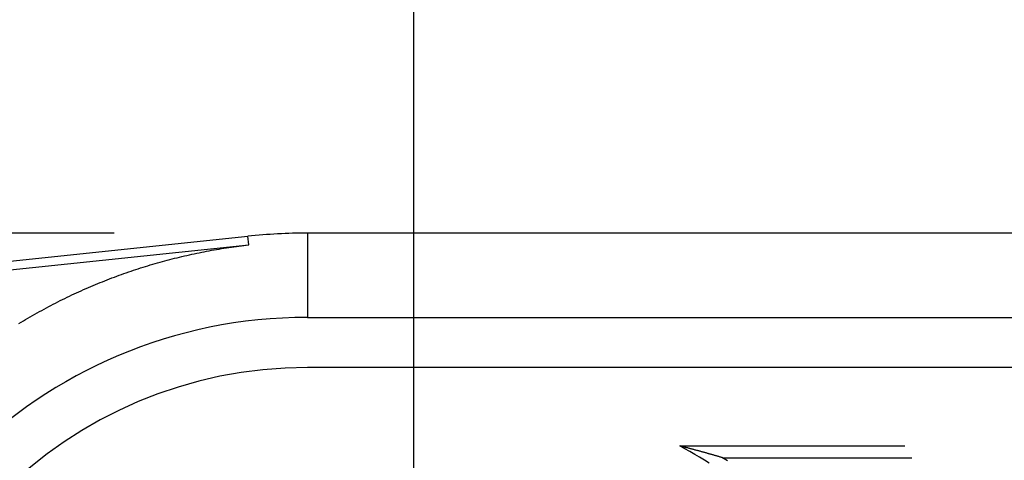
# Model space of a CAD drawing. Units: millimetres. Extents: x 0 to 841, y 0 to 594.
# Drawn here: x 597 to 602, y 505 to 508 of the extents above; entities that cross this region are included whole.
import ezdxf

# ---------------------------------------------------------------- set-up
doc = ezdxf.new("R2010")
doc.units = ezdxf.units.MM
doc.layers.add('LAYER_1', color=179, linetype='Continuous')
doc.layers.add('SLD-0', color=179, linetype='Continuous')

msp = doc.modelspace()

# ---------------------------------------------------------------- linework, layer by layer
at = {"layer": 'LAYER_1'}
for p, q in [((598.9904, 499.6336), (598.9904, 520.0601)), ((597.4404, 506.5528), (566.7882, 506.5528))]:
    msp.add_line(p, q, dxfattribs=at)
at = {"layer": 'SLD-0'}
for p, q in [((588.6518, 505.5402), (598.1326, 506.5367)), ((598.1373, 506.4923), (598.1326, 506.5367)), ((704.7904, 506.5528), (598.4404, 506.5528)), ((598.4404, 506.5528), (598.4404, 506.1173)), ((588.6565, 505.4958), (598.1373, 506.4923)), ((598.0089, 506.4749), (598.0217, 506.4769)), ((598.0217, 506.4769), (598.0346, 506.4789)), ((598.0346, 506.4789), (598.0474, 506.4808)), ((598.0474, 506.4808), (598.0602, 506.4826)), ((598.0602, 506.4826), (598.0731, 506.4843)), ((598.0731, 506.4843), (598.0859, 506.486)), ((598.0859, 506.486), (598.0988, 506.4877)), ((598.0988, 506.4877), (598.1116, 506.4893)), ((598.1116, 506.4893), (598.1244, 506.4908)), ((598.1244, 506.4908), (598.1373, 506.4923)), ((597.7537, 506.4228), (597.7663, 506.426)), ((597.7663, 506.426), (597.779, 506.4291)), ((597.779, 506.4291), (597.7917, 506.4321)), ((597.7917, 506.4321), (597.8044, 506.4351)), ((597.8044, 506.4351), (597.8171, 506.438)), ((597.8171, 506.438), (597.8298, 506.4409)), ((597.8298, 506.4409), (597.8426, 506.4437)), ((597.8426, 506.4437), (597.8553, 506.4464)), ((597.8553, 506.4464), (597.8681, 506.4491)), ((597.8681, 506.4491), (597.8809, 506.4518)), ((597.8809, 506.4518), (597.8936, 506.4543)), ((597.8936, 506.4543), (597.9064, 506.4569)), ((597.9064, 506.4569), (597.9192, 506.4593)), ((597.9192, 506.4593), (597.932, 506.4617)), ((597.932, 506.4617), (597.9448, 506.4641)), ((597.9448, 506.4641), (597.9576, 506.4664)), ((597.9576, 506.4664), (597.9704, 506.4686)), ((597.9704, 506.4686), (597.9832, 506.4708)), ((597.9832, 506.4708), (597.9961, 506.4729)), ((597.9961, 506.4729), (598.0089, 506.4749)), ((597.5779, 506.3728), (597.5904, 506.3767)), ((597.5904, 506.3767), (597.6028, 506.3806)), ((597.6028, 506.3806), (597.6153, 506.3844)), ((597.6153, 506.3844), (597.6278, 506.3882)), ((597.6278, 506.3882), (597.6403, 506.3919)), ((597.6403, 506.3919), (597.6529, 506.3956)), ((597.6529, 506.3956), (597.6654, 506.3992)), ((597.6654, 506.3992), (597.678, 506.4027)), ((597.678, 506.4027), (597.6905, 506.4062)), ((597.6905, 506.4062), (597.7031, 506.4096)), ((597.7031, 506.4096), (597.7157, 506.413)), ((597.7157, 506.413), (597.7284, 506.4163)), ((597.7284, 506.4163), (597.741, 506.4196)), ((597.741, 506.4196), (597.7537, 506.4228)), ((597.4296, 506.321), (597.4418, 506.3256)), ((597.4418, 506.3256), (597.4541, 506.3302)), ((597.4541, 506.3302), (597.4665, 506.3347)), ((597.4665, 506.3347), (597.4788, 506.3391)), ((597.4788, 506.3391), (597.4911, 506.3435)), ((597.4911, 506.3435), (597.5035, 506.3479)), ((597.5035, 506.3479), (597.5159, 506.3522)), ((597.5159, 506.3522), (597.5282, 506.3564)), ((597.5282, 506.3564), (597.5406, 506.3606)), ((597.5406, 506.3606), (597.553, 506.3647)), ((597.553, 506.3647), (597.5655, 506.3688)), ((597.5655, 506.3688), (597.5779, 506.3728)), ((597.3074, 506.2714), (597.3196, 506.2766)), ((597.3196, 506.2766), (597.3317, 506.2818)), ((597.3317, 506.2818), (597.3439, 506.2869)), ((597.3439, 506.2869), (597.3561, 506.2919)), ((597.3561, 506.2919), (597.3683, 506.2969)), ((597.3683, 506.2969), (597.3805, 506.3018)), ((597.3805, 506.3018), (597.3928, 506.3067)), ((597.3928, 506.3067), (597.405, 506.3115)), ((597.405, 506.3115), (597.4173, 506.3163)), ((597.4173, 506.3163), (597.4296, 506.321)), ((597.1983, 506.2216), (597.2104, 506.2274)), ((597.2104, 506.2274), (597.2225, 506.2331)), ((597.2225, 506.2331), (597.2346, 506.2387)), ((597.2346, 506.2387), (597.2467, 506.2443)), ((597.2467, 506.2443), (597.2588, 506.2499)), ((597.2588, 506.2499), (597.2709, 506.2553)), ((597.2709, 506.2553), (597.2831, 506.2608)), ((597.2831, 506.2608), (597.2952, 506.2661)), ((597.2952, 506.2661), (597.3074, 506.2714)), ((597.0902, 506.1667), (597.1021, 506.173)), ((597.1021, 506.173), (597.1141, 506.1793)), ((597.1141, 506.1793), (597.1261, 506.1856)), ((597.1261, 506.1856), (597.1381, 506.1917)), ((597.1381, 506.1917), (597.1501, 506.1978)), ((597.1501, 506.1978), (597.1622, 506.2038)), ((597.1622, 506.2038), (597.1742, 506.2098)), ((597.1742, 506.2098), (597.1863, 506.2157)), ((597.1863, 506.2157), (597.1983, 506.2216)), ((596.995, 506.1136), (597.0068, 506.1205)), ((597.0068, 506.1205), (597.0187, 506.1273)), ((597.0187, 506.1273), (597.0305, 506.134)), ((597.0305, 506.134), (597.0424, 506.1407)), ((597.0424, 506.1407), (597.0543, 506.1473)), ((597.0543, 506.1473), (597.0663, 506.1538)), ((597.0663, 506.1538), (597.0782, 506.1603)), ((597.0782, 506.1603), (597.0902, 506.1667)), ((596.9478, 506.0855), (596.9595, 506.0926)), ((596.9595, 506.0926), (596.9713, 506.0997)), ((596.9713, 506.0997), (596.9831, 506.1067)), ((596.9831, 506.1067), (596.995, 506.1136)), ((598.4404, 506.1173), (704.7904, 506.1173)), ((704.7904, 505.8586), (598.4404, 505.8586)), ((600.3704, 505.4519), (600.3666, 505.4528)), ((600.3924, 505.4386), (600.3666, 505.4528)), ((600.3666, 505.4528), (601.5297, 505.4528)), ((600.3741, 505.4509), (600.3704, 505.4519)), ((600.3778, 505.45), (600.3741, 505.4509)), ((600.3816, 505.449), (600.3778, 505.45)), ((600.3853, 505.4481), (600.3816, 505.449)), ((600.389, 505.4471), (600.3853, 505.4481)), ((600.3926, 505.4462), (600.389, 505.4471)), ((600.4181, 505.4242), (600.3924, 505.4386)), ((600.3963, 505.4452), (600.3926, 505.4462)), ((600.4, 505.4443), (600.3963, 505.4452)), ((600.4036, 505.4433), (600.4, 505.4443)), ((600.4073, 505.4423), (600.4036, 505.4433)), ((600.4109, 505.4414), (600.4073, 505.4423)), ((600.4145, 505.4404), (600.4109, 505.4414)), ((600.4182, 505.4395), (600.4145, 505.4404)), ((600.4436, 505.4094), (600.4181, 505.4242)), ((600.4218, 505.4385), (600.4182, 505.4395)), ((600.4254, 505.4376), (600.4218, 505.4385)), ((600.429, 505.4366), (600.4254, 505.4376)), ((600.4325, 505.4357), (600.429, 505.4366)), ((600.4361, 505.4347), (600.4325, 505.4357)), ((600.4397, 505.4338), (600.4361, 505.4347)), ((600.4432, 505.4328), (600.4397, 505.4338)), ((600.4468, 505.4318), (600.4432, 505.4328)), ((600.4689, 505.3944), (600.4436, 505.4094)), ((600.4503, 505.4309), (600.4468, 505.4318)), ((600.4538, 505.4299), (600.4503, 505.4309)), ((600.4573, 505.429), (600.4538, 505.4299)), ((600.4609, 505.428), (600.4573, 505.429)), ((600.4643, 505.4271), (600.4609, 505.428)), ((600.4678, 505.4261), (600.4643, 505.4271)), ((600.4713, 505.4252), (600.4678, 505.4261)), ((600.4748, 505.4242), (600.4713, 505.4252)), ((600.4783, 505.4233), (600.4748, 505.4242)), ((600.4817, 505.4223), (600.4783, 505.4233)), ((600.4852, 505.4213), (600.4817, 505.4223)), ((600.4886, 505.4204), (600.4852, 505.4213)), ((600.492, 505.4194), (600.4886, 505.4204)), ((600.4955, 505.4185), (600.492, 505.4194)), ((600.4989, 505.4175), (600.4955, 505.4185)), ((600.5023, 505.4166), (600.4989, 505.4175)), ((600.5057, 505.4156), (600.5023, 505.4166)), ((600.5091, 505.4147), (600.5057, 505.4156)), ((600.5124, 505.4137), (600.5091, 505.4147)), ((600.5158, 505.4127), (600.5124, 505.4137)), ((600.5192, 505.4118), (600.5158, 505.4127)), ((600.5225, 505.4108), (600.5192, 505.4118)), ((600.5259, 505.4099), (600.5225, 505.4108)), ((600.5292, 505.4089), (600.5259, 505.4099)), ((600.5326, 505.408), (600.5292, 505.4089)), ((600.5359, 505.407), (600.5326, 505.408)), ((600.494, 505.3791), (600.4689, 505.3944)), ((600.519, 505.3635), (600.494, 505.3791)), ((600.5392, 505.4061), (600.5359, 505.407)), ((600.5425, 505.4051), (600.5392, 505.4061)), ((600.5458, 505.4042), (600.5425, 505.4051)), ((600.5491, 505.4032), (600.5458, 505.4042)), ((600.5524, 505.4022), (600.5491, 505.4032)), ((600.5557, 505.4013), (600.5524, 505.4022)), ((600.559, 505.4003), (600.5557, 505.4013)), ((600.5623, 505.3994), (600.559, 505.4003)), ((600.5655, 505.3984), (600.5623, 505.3994)), ((600.5688, 505.3975), (600.5655, 505.3984)), ((600.572, 505.3965), (600.5688, 505.3975)), ((600.5753, 505.3955), (600.572, 505.3965)), ((600.5785, 505.3946), (600.5753, 505.3955)), ((600.5817, 505.3936), (600.5785, 505.3946)), ((600.585, 505.3927), (600.5817, 505.3936)), ((600.5882, 505.3917), (600.585, 505.3927)), ((600.5882, 505.3917), (601.5667, 505.3917)), ((600.613, 505.3754), (600.5882, 505.3917))]:
    msp.add_line(p, q, dxfattribs=at)
for radius, end in [(2.9442, 96), (2.5087, 180), (2.25, 180)]:
    msp.add_arc((598.4404, 503.6086), radius, 90, end, dxfattribs=at)

doc.saveas('drawing.dxf')
